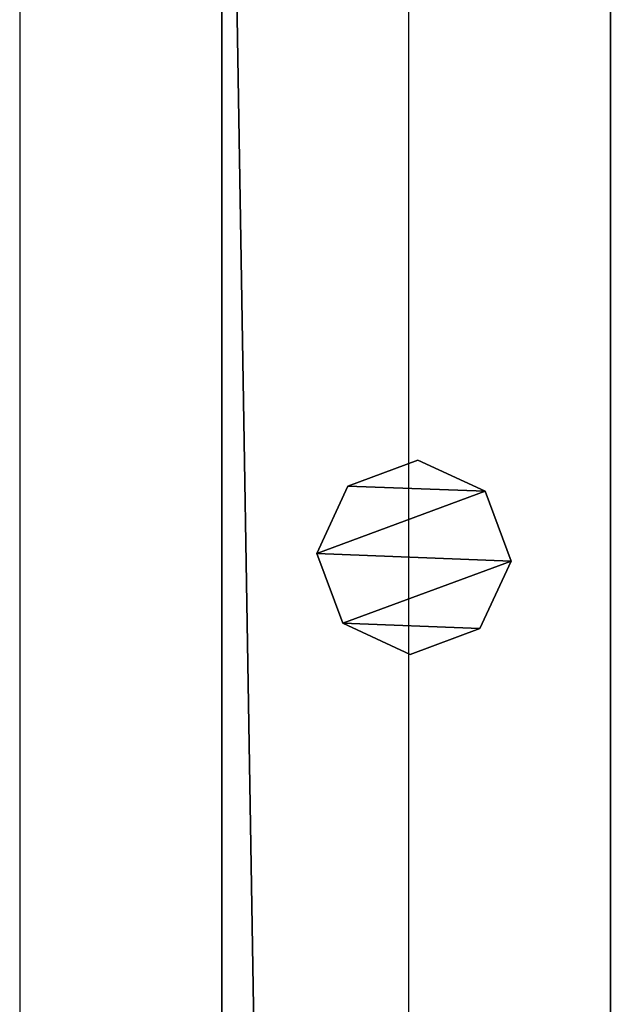
# Model space of a CAD drawing. Units: centimetres. Extents: x -731 to 729, y -408 to 408.
# Drawn here: x -627 to -621, y -178 to -168 of the extents above; entities that cross this region are included whole.
import ezdxf

# ---------------------------------------------------------------- set-up
doc = ezdxf.new("R2010")
doc.units = ezdxf.units.CM
doc.header["$LTSCALE"] = 2.54
doc.layers.get('0').update_dxf_attribs({"true_color": 0xff5454})
doc.layers.add('VP-EQ', color=7, linetype='Continuous', true_color=0x8a3492, plot=False)

# ---------------------------------------------------------------- blocks, each defined once
blk = doc.blocks.new('Grupuj_62')
at = {"color": 0}
mesh = blk.add_polyface(dxfattribs=at)
corners = [(0.266, 1.679, 0), (0.32, 0.266, 0), (0, 0.961, 0), (0.961, 1.999), (1.038, 0, 0), (1.679, 1.733, 0), (1.733, 0.32, 0), (1.999, 1.038, 0)]
mesh.append_faces([[corners[k] for k in face] for face in [(0, 1, 2), (6, 5, 7)]], dxfattribs={"vtx0": -1, "color": 0})
mesh.append_faces([[corners[k] for k in face] for face in [(1, 3, 4), (4, 5, 6)]], dxfattribs={"vtx0": -1, "vtx1": -1, "color": 0})
mesh.append_faces([[corners[k] for k in face] for face in [(1, 0, 3), (4, 3, 5)]], dxfattribs={"vtx0": -1, "vtx2": -1, "color": 0})
mesh = blk.add_polyface(dxfattribs=at)
corners = [(0.32, 0.266, 85.509), (0.266, 1.679, 85.509), (0, 0.961, 85.509), (0.961, 1.999, 85.509), (1.038, 0, 85.509), (1.679, 1.733, 85.509), (1.733, 0.32, 85.509), (1.999, 1.038, 85.509)]
mesh.append_faces([[corners[k] for k in face] for face in [(0, 1, 2), (5, 6, 7)]], dxfattribs={"vtx0": -1, "color": 0})
mesh.append_faces([[corners[k] for k in face] for face in [(1, 0, 3), (3, 4, 5)]], dxfattribs={"vtx0": -1, "vtx1": -1, "color": 0})
mesh.append_faces([[corners[k] for k in face] for face in [(3, 0, 4), (5, 4, 6)]], dxfattribs={"vtx0": -1, "vtx2": -1, "color": 0})
mesh = blk.add_polyface(dxfattribs=at)
corners = [(0.266, 1.679, 0), (0.961, 1.999, 85.509), (0.961, 1.999), (0.266, 1.679, 85.509)]
mesh.append_faces([[corners[k] for k in face] for face in [(0, 1, 2), (1, 0, 3)]], dxfattribs={"vtx0": -1, "color": 0})
mesh = blk.add_polyface(dxfattribs=at)
corners = [(0.961, 1.999, 85.509), (1.679, 1.733, 0), (0.961, 1.999), (1.679, 1.733, 85.509)]
mesh.append_faces([[corners[k] for k in face] for face in [(0, 1, 2), (1, 0, 3)]], dxfattribs={"vtx0": -1, "color": 0})
mesh = blk.add_polyface(dxfattribs=at)
corners = [(1.679, 1.733, 0), (1.999, 1.038, 85.509), (1.999, 1.038, 0), (1.679, 1.733, 85.509)]
mesh.append_faces([[corners[k] for k in face] for face in [(0, 1, 2), (1, 0, 3)]], dxfattribs={"vtx0": -1, "color": 0})
mesh = blk.add_polyface(dxfattribs=at)
corners = [(0, 0.961, 85.509), (0.266, 1.679, 0), (0, 0.961, 0), (0.266, 1.679, 85.509)]
mesh.append_faces([[corners[k] for k in face] for face in [(0, 1, 2), (1, 0, 3)]], dxfattribs={"vtx0": -1, "color": 0})
mesh = blk.add_polyface(dxfattribs=at)
corners = [(1.999, 1.038, 0), (1.733, 0.32, 85.509), (1.733, 0.32, 0), (1.999, 1.038, 85.509)]
mesh.append_faces([[corners[k] for k in face] for face in [(0, 1, 2), (1, 0, 3)]], dxfattribs={"vtx0": -1, "color": 0})
mesh = blk.add_polyface(dxfattribs=at)
corners = [(0.32, 0.266, 85.509), (0, 0.961, 0), (0.32, 0.266, 0), (0, 0.961, 85.509)]
mesh.append_faces([[corners[k] for k in face] for face in [(0, 1, 2), (1, 0, 3)]], dxfattribs={"vtx0": -1, "color": 0})
mesh = blk.add_polyface(dxfattribs=at)
corners = [(1.733, 0.32, 85.509), (1.038, 0, 0), (1.733, 0.32, 0), (1.038, 0, 85.509)]
mesh.append_faces([[corners[k] for k in face] for face in [(0, 1, 2), (1, 0, 3)]], dxfattribs={"vtx0": -1, "color": 0})
mesh = blk.add_polyface(dxfattribs=at)
corners = [(1.038, 0, 0), (0.32, 0.266, 85.509), (0.32, 0.266, 0), (1.038, 0, 85.509)]
mesh.append_faces([[corners[k] for k in face] for face in [(0, 1, 2), (1, 0, 3)]], dxfattribs={"vtx0": -1, "color": 0})
blk = doc.blocks.new('Komponent_16')
at = {"color": 9, "true_color": 0xc8c8c8}
blk.add_blockref('Grupuj_62', (0, 0), dxfattribs=at)
blk = doc.blocks.new('Grupuj_76')
at = {"color": 0}
mesh = blk.add_polyface(dxfattribs=at)
corners = [(0, 4), (240.8, 0), (0, 0), (240.8, 4)]
mesh.append_faces([[corners[k] for k in face] for face in [(0, 1, 2), (1, 0, 3)]], dxfattribs={"vtx0": -1, "color": 0})
mesh = blk.add_polyface(dxfattribs=at)
corners = [(0, 4, 4), (240.8, 4), (0, 4), (240.8, 4, 4)]
mesh.append_faces([[corners[k] for k in face] for face in [(0, 1, 2), (1, 0, 3)]], dxfattribs={"vtx0": -1, "color": 0})
mesh = blk.add_polyface(dxfattribs=at)
corners = [(240.8, 0, 4), (0, 4, 4), (0, 0, 4), (240.8, 4, 4)]
mesh.append_faces([[corners[k] for k in face] for face in [(0, 1, 2), (1, 0, 3)]], dxfattribs={"vtx0": -1, "color": 0})
mesh = blk.add_polyface(dxfattribs=at)
corners = [(240.8, 0, 4), (0, 0), (240.8, 0), (0, 0, 4)]
mesh.append_faces([[corners[k] for k in face] for face in [(0, 1, 2), (1, 0, 3)]], dxfattribs={"vtx0": -1, "color": 0})
blk = doc.blocks.new('Komponent_21')
at = {"color": 9, "true_color": 0xc8c8c8}
blk.add_blockref('Grupuj_76', (-240.8, 2, 6.441), dxfattribs=at)
at = {"color": 0}
blk.add_blockref('Komponent_16', (-16.039, 2.979, -79.068), dxfattribs=at)
blk = doc.blocks.new('Komponent_26')
at = {"color": 9, "true_color": 0xc8c8c8}
blk.add_blockref('Grupuj_76', (-240.8, 2, 6.441), dxfattribs=at)
blk = doc.blocks.new('Grupuj_20')
at = {"color": 0, "zscale": -1}
blk.add_blockref('Komponent_21', (241.2, 1.341, 16.041), dxfattribs=at)
at = {"color": 0}
blk.add_blockref('Komponent_26', (241.2, 1.341, 88.668), dxfattribs=at)
blk = doc.blocks.new('Grupuj_19')
at = {"color": 0, "extrusion": (0, 0, -1), "zscale": -1, "rotation": 179.9999999999999}
blk.add_blockref('Grupuj_20', (-8.292, 1357.268, -0.353), dxfattribs=at)
blk = doc.blocks.new('2403B')
at = {"layer": 'VP-EQ', "color": 0}
for p, q in [((14037.155, -985.232), (14037.155, -1226.032)), ((14041.155, -985.232), (14041.155, -1226.032))]:
    blk.add_line(p, q, dxfattribs=at)

msp = doc.modelspace()

# ---------------------------------------------------------------- block references
at = {"color": 0, "rotation": 90.00000000000004}
msp.add_blockref('Grupuj_19', (728.631, -408.207, 0), dxfattribs=at)
at = {"layer": 'VP-EQ', "color": 0}
msp.add_blockref('2403B', (-14664.53, 826.702), dxfattribs=at)

doc.saveas('drawing.dxf')
